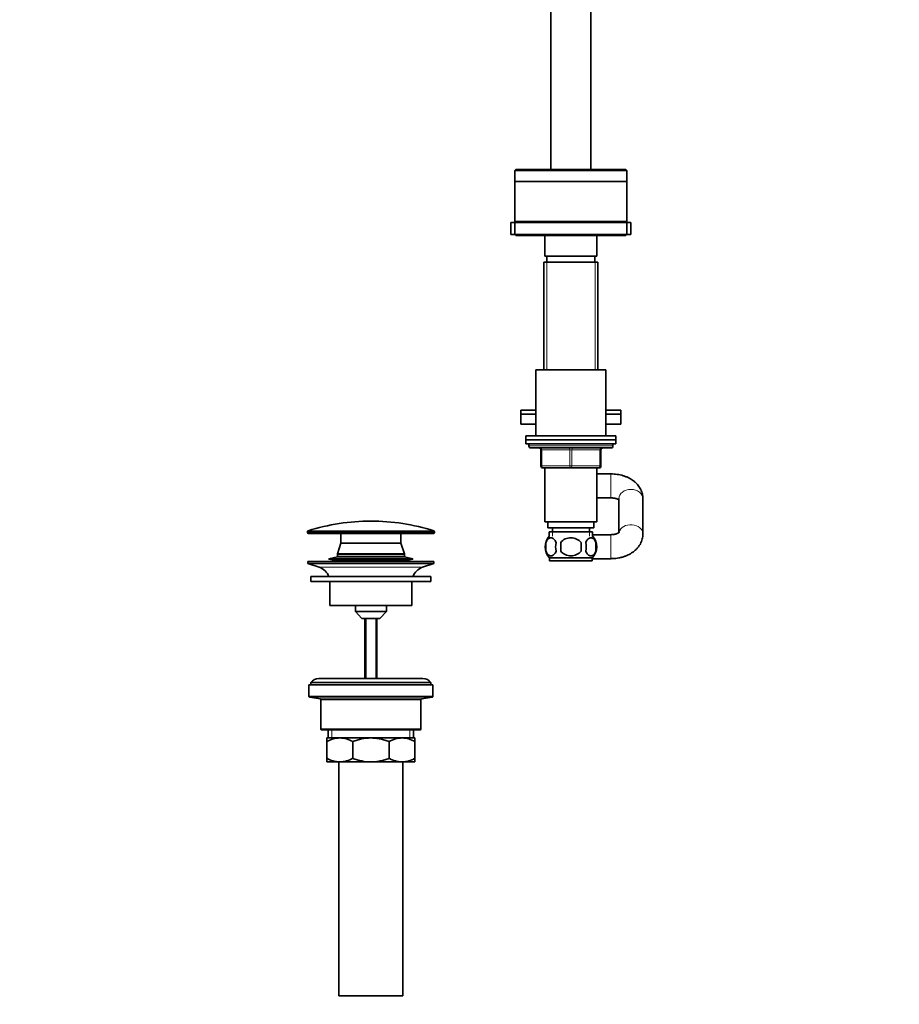
# Model space of a CAD drawing. Units: millimetres. Extents: x 0 to 1478, y 0 to 1758.
# Drawn here: x 0 to 440, y 773 to 1265 of the extents above; entities that cross this region are included whole.
import ezdxf
from ezdxf import colors
from ezdxf.entities.mleader import LeaderData, LeaderLine
from ezdxf.math import Vec2, Vec3

# ---------------------------------------------------------------- set-up
doc = ezdxf.new("R2010")
doc.units = ezdxf.units.MM
doc.layers.add('DV7_Défaut', color=7, linetype='Continuous')
doc.layers.add('Défaut', color=7, linetype='Continuous')

# ---------------------------------------------------------------- blocks, each defined once
blk = doc.blocks.new('_DOT')
at = {"color": 0}
blk.add_line((0, 0), (-1, 0), dxfattribs=at)
at = {"color": 0, "const_width": 0.333}
blk.add_lwpolyline([(-0.1665, 0, 1), (0.1665, 0, 1)], format="xyb", close=True, dxfattribs=at)
blk = doc.blocks.new('SE6')
at = {"layer": 'DV7_Défaut', "color": 7, "linetype": 'Continuous', "lineweight": 35}
for p, q in [((265.62, 1350.4), (265.62, 1190.35)), ((285.62, 1190.35), (285.62, 1350.4)), ((248.12, 1190.35), (247.62, 1189.85)), ((247.62, 1189.85), (303.62, 1189.85)), ((247.62, 1189.85), (247.62, 1184.35)), ((248.12, 1190.35), (303.12, 1190.35)), ((303.62, 1189.85), (303.12, 1190.35)), ((303.62, 1184.35), (303.62, 1189.85)), ((247.62, 1184.35), (303.62, 1184.35)), ((247.62, 1184.3), (303.62, 1184.3)), ((247.62, 1184.3), (247.62, 1164.3)), ((249.22, 1184.35), (249.22, 1184.3)), ((302.02, 1184.3), (302.02, 1184.35)), ((303.62, 1164.3), (303.62, 1184.3)), ((247.62, 1163.8), (245.62, 1163.8)), ((245.62, 1163.8), (245.62, 1157.8)), ((247.62, 1164.3), (303.62, 1164.3)), ((247.62, 1163.8), (303.62, 1163.8)), ((247.62, 1163.8), (247.62, 1157.8)), ((261.62, 1164.3), (261.62, 1163.8)), ((289.62, 1163.8), (289.62, 1164.3)), ((303.62, 1157.8), (303.62, 1163.8)), ((305.62, 1163.8), (303.62, 1163.8)), ((305.62, 1157.8), (305.62, 1163.8)), ((247.62, 1157.8), (245.62, 1157.8)), ((247.62, 1157.8), (303.62, 1157.8)), ((248.12, 1157.8), (248.12, 1157.3)), ((250.62, 1157.8), (250.62, 1157.3)), ((300.62, 1157.3), (300.62, 1157.8)), ((303.12, 1157.3), (303.12, 1157.8)), ((305.62, 1157.8), (303.62, 1157.8)), ((250.62, 1157.3), (248.12, 1157.3)), ((300.62, 1157.3), (250.62, 1157.3)), ((262.62, 1157.3), (262.62, 1147)), ((288.62, 1147), (288.62, 1157.3)), ((303.12, 1157.3), (300.62, 1157.3)), ((262.12, 1144), (289.12, 1144)), ((262.12, 1144), (262.12, 1090)), ((262.62, 1147), (288.62, 1147)), ((263.62, 1147), (263.62, 1144)), ((287.62, 1144), (287.62, 1147)), ((289.12, 1090), (289.12, 1144)), ((258.12, 1090), (293.12, 1090)), ((258.12, 1090), (258.12, 1057)), ((293.12, 1057), (293.12, 1090)), ((258.12, 1069.9), (250.62, 1069.9)), ((250.62, 1069.9), (250.62, 1067.9)), ((293.12, 1069.9), (300.62, 1069.9)), ((300.62, 1067.9), (300.62, 1069.9)), ((258.12, 1067.9), (250.62, 1067.9)), ((258.12, 1067.9), (250.62, 1067.9)), ((250.62, 1067.9), (250.62, 1062.9)), ((300.62, 1067.9), (293.12, 1067.9)), ((300.62, 1067.9), (293.12, 1067.9)), ((300.62, 1062.9), (300.62, 1067.9)), ((258.12, 1062.9), (250.62, 1062.9)), ((300.62, 1062.9), (293.12, 1062.9)), ((298.12, 1057), (253.12, 1057)), ((253.12, 1057), (253.12, 1055)), ((253.12, 1055), (298.12, 1055)), ((253.12, 1055), (253.12, 1053)), ((298.12, 1055), (253.12, 1055)), ((298.12, 1055), (298.12, 1057)), ((298.12, 1053), (298.12, 1055)), ((253.12, 1053), (298.12, 1053)), ((254.62, 1053), (254.62, 1052)), ((255.62, 1051), (295.62, 1051)), ((260.62, 1042), (260.62, 1050)), ((290.62, 1050), (290.62, 1042)), ((296.62, 1052), (296.62, 1053)), ((275.62, 1041), (261.62, 1041)), ((262.62, 1041), (262.62, 1014)), ((289.62, 1041), (275.62, 1041)), ((288.62, 1014), (288.62, 1041)), ((295.62, 1038), (288.62, 1038)), ((288.62, 1026), (295.62, 1026)), ((299.62, 1025.64), (299.62, 1008.64)), ((311.62, 1007.97), (311.62, 1025.64)), ((262.62, 1014), (288.62, 1014)), ((264.12, 1014), (264.12, 1011)), ((264.12, 1011), (287.12, 1011)), ((266.37, 1011), (266.37, 1009)), ((284.87, 1009), (284.87, 1011)), ((287.12, 1011), (287.12, 1014)), ((143.87, 1009.04), (143.87, 1008.7)), ((206.87, 1008.2), (144.37, 1008.2)), ((160.62, 1008.2), (160.62, 1003.4)), ((190.62, 1003.4), (190.62, 1008.2)), ((207.37, 1008.7), (207.37, 1009.04)), ((264.77, 1009), (286.47, 1009)), ((264.77, 1009), (264.77, 1006.84)), ((286.47, 1006.84), (286.47, 1009)), ((295.62, 1007.6), (286.47, 1007.6)), ((160.62, 1003.4), (158.82, 998)), ((190.62, 1003.4), (160.62, 1003.4)), ((190.62, 1003.4), (160.62, 1003.4)), ((192.42, 998), (190.62, 1003.4)), ((263.09, 1003.63), (263.09, 999.42)), ((270.49, 999.42), (270.49, 1003.63)), ((280.74, 1003.63), (280.74, 999.42)), ((288.14, 1003.63), (288.14, 999.42)), ((158.82, 996.44), (154.62, 995.55)), ((196.62, 995.55), (154.62, 995.55)), ((154.62, 995.55), (154.62, 995.35)), ((196.62, 995.35), (154.62, 995.35)), ((154.62, 995.35), (158.82, 994.45)), ((192.42, 998), (158.82, 998)), ((158.82, 998), (158.82, 997.7)), ((192.42, 997.7), (158.82, 997.7)), ((192.42, 997.64), (158.82, 997.64)), ((158.82, 997.64), (158.82, 996.44)), ((192.42, 996.44), (158.82, 996.44)), ((161.6, 997.7), (161.6, 997.64)), ((189.63, 997.64), (189.63, 997.7)), ((192.42, 997.7), (192.42, 998)), ((192.42, 996.44), (192.42, 997.64)), ((196.62, 995.55), (192.42, 996.44)), ((192.42, 994.45), (196.62, 995.35)), ((196.62, 995.35), (196.62, 995.55)), ((286.32, 996.05), (264.92, 996.05)), ((264.92, 996.05), (264.92, 994.5)), ((286.32, 994.5), (286.32, 996.05)), ((286.32, 995.6), (295.62, 995.6)), ((207.12, 994.2), (144.12, 994.2)), ((144.12, 994.2), (144.12, 993.2)), ((207.12, 993.2), (144.12, 993.2)), ((144.12, 993.2), (149.8, 991.27)), ((192.42, 994.45), (158.82, 994.45)), ((158.82, 994.45), (158.82, 994.2)), ((192.42, 994.2), (192.42, 994.45)), ((201.43, 991.27), (207.12, 993.2)), ((207.12, 993.2), (207.12, 994.2)), ((286.32, 994.5), (264.92, 994.5)), ((205.62, 986.6), (145.62, 986.6)), ((145.62, 986.6), (145.62, 984.2)), ((205.62, 984.2), (205.62, 986.6)), ((205.62, 984.2), (145.62, 984.2)), ((155.12, 984.2), (155.12, 972.2)), ((196.12, 972.2), (196.12, 984.2)), ((196.12, 972.2), (155.12, 972.2)), ((167.87, 972.2), (167.87, 969.2)), ((183.37, 969.2), (183.37, 972.2)), ((183.37, 969.2), (167.87, 969.2)), ((167.87, 969.2), (171.12, 965.7)), ((180.12, 965.7), (171.12, 965.7)), ((172.62, 965.7), (172.62, 935.6)), ((178.62, 935.6), (178.62, 965.7)), ((180.12, 965.7), (183.37, 969.2)), ((206.62, 932.4), (144.62, 932.4)), ((144.62, 932.4), (144.62, 926.83)), ((205.62, 933.6), (145.62, 933.6)), ((145.62, 933.6), (145.62, 932.4)), ((201.62, 935.6), (149.62, 935.6)), ((205.62, 932.4), (205.62, 933.6)), ((206.62, 926.83), (206.62, 932.4)), ((145.03, 926.33), (150.2, 925.47)), ((201.03, 925.47), (206.2, 926.33)), ((150.62, 924.98), (150.62, 910.4)), ((200.62, 910.4), (200.62, 924.98)), ((200.12, 909.9), (151.12, 909.9)), ((154.27, 909.9), (154.27, 905.9)), ((196.97, 905.9), (196.97, 909.9)), ((153.62, 905.9), (160.06, 905.9)), ((153.62, 904.09), (153.62, 905.9)), ((153.62, 895.72), (153.62, 904.09)), ((160.06, 905.9), (175.62, 905.9)), ((166.5, 895.72), (166.5, 904.09)), ((175.62, 905.9), (191.17, 905.9)), ((184.73, 895.72), (184.73, 904.09)), ((191.17, 905.9), (197.62, 905.9)), ((197.62, 905.9), (197.62, 904.09)), ((197.62, 895.72), (197.62, 904.09)), ((153.62, 893.9), (153.62, 895.72)), ((153.62, 893.9), (160.06, 893.9)), ((159.62, 893.9), (159.62, 776.9)), ((160.06, 893.9), (175.62, 893.9)), ((175.62, 893.9), (191.17, 893.9)), ((191.17, 893.9), (197.62, 893.9)), ((191.62, 776.9), (191.62, 893.9)), ((197.62, 895.72), (197.62, 893.9)), ((191.62, 776.9), (159.62, 776.9))]:
    blk.add_line(p, q, dxfattribs=at)
at = {"layer": 'DV7_Défaut', "color": 7, "linetype": 'Continuous', "lineweight": 18}
for p, q in [((263.56, 1144), (263.56, 1090)), ((287.67, 1144), (287.67, 1090)), ((296.62, 1052), (254.62, 1052)), ((260.62, 1050), (261.12, 1050)), ((261.12, 1050), (261.12, 1042)), ((275.12, 1050), (261.12, 1050)), ((275.12, 1050), (276.12, 1050)), ((275.12, 1042), (275.12, 1050)), ((290.12, 1050), (276.12, 1050)), ((276.12, 1050), (276.12, 1042)), ((290.62, 1050), (290.12, 1050)), ((290.12, 1042), (290.12, 1050)), ((260.62, 1042), (261.12, 1042)), ((261.12, 1042), (275.12, 1042)), ((275.12, 1042), (276.12, 1042)), ((276.12, 1042), (290.12, 1042)), ((290.12, 1042), (290.62, 1042)), ((295.62, 1026), (295.62, 1038)), ((207.37, 1009.04), (143.87, 1009.04)), ((207.37, 1008.7), (143.87, 1008.7)), ((207.02, 1009.52), (144.21, 1009.52)), ((266.35, 1009), (266.35, 1006.84)), ((284.88, 1009), (284.88, 1006.84)), ((295.62, 1007.6), (295.62, 995.6)), ((201.43, 991.27), (149.8, 991.27)), ((173.23, 965.7), (173.23, 935.6)), ((178, 965.7), (178, 935.6)), ((206.62, 926.83), (144.62, 926.83)), ((206.2, 926.33), (145.03, 926.33)), ((201.03, 925.47), (150.2, 925.47)), ((200.62, 924.98), (150.62, 924.98)), ((200.62, 910.4), (150.62, 910.4)), ((156.14, 905.9), (156.14, 909.9)), ((195.09, 905.9), (195.09, 909.9))]:
    blk.add_line(p, q, dxfattribs=at)
at = {"layer": 'DV7_Défaut', "color": 7, "linetype": 'Continuous', "lineweight": 35}
for centre, radius, start, end in [((255.62, 1052), 1, 180, 270), ((259.62, 1050), 1, 0, 90), ((291.62, 1050), 1, 90, 180), ((295.62, 1052), 1, 270, 0), ((261.62, 1042), 1, 180, 270), ((289.62, 1042), 1, 270, 0), ((175.62, 911.1), 103.31, 90, 107.6962), ((175.62, 911.1), 103.31, 72.3038, 90), ((144.37, 1009.04), 0.5, 107.6962, 180), ((144.37, 1008.7), 0.5, 180, 270), ((206.87, 1008.7), 0.5, 270, 0), ((206.87, 1009.04), 0.5, 0, 72.3038), ((270.74, 1001.53), 8, 138.3656, 223.2268), ((280.49, 1001.53), 8, 316.7732, 41.6344), ((271.27, 1001.53), 8.44, 165.5825, 194.4175), ((276.15, 1001.53), 8.21, 165.1718, 194.8282), ((272.69, 1001.53), 10.53, 348.4935, 11.5065), ((279.84, 1001.53), 8.56, 345.7954, 14.2046), ((147.27, 983.84), 7.85, 20.6216, 71.2375), ((203.96, 983.84), 7.85, 108.7625, 159.3784), ((149.62, 930.6), 5, 90, 143.1301), ((201.62, 930.6), 5, 36.8699, 90), ((145.12, 926.83), 0.5, 180, 260.5377), ((206.12, 926.83), 0.5, 279.4623, 0), ((150.12, 924.98), 0.5, 0, 80.5377), ((201.12, 924.98), 0.5, 99.4623, 180), ((151.12, 910.4), 0.5, 180, 270), ((200.12, 910.4), 0.5, 270, 0), ((160.37, 892.45), 13.46, 91.3148, 120.1082), ((159.81, 892.65), 13.25, 59.6607, 88.9163), ((191.48, 892.45), 13.46, 91.3148, 120.1082), ((190.92, 892.65), 13.25, 59.6607, 88.9163), ((160.31, 907.16), 13.25, 239.6607, 268.9163), ((159.75, 907.36), 13.46, 271.3148, 300.1082), ((191.42, 907.16), 13.25, 239.6607, 268.9163), ((190.86, 907.36), 13.46, 271.3148, 300.1082)]:
    blk.add_arc(centre, radius, start, end, dxfattribs=at)
at = {"layer": 'DV7_Défaut', "color": 7, "linetype": 'Continuous', "lineweight": 18}
for centre, major_axis, ratio, start_param, end_param in [((260.62, 1050), (0, 1), 0.5, 4.712389, 6.283185), ((274.62, 1050), (0, 1), 0.5, 4.712389, 6.283185), ((276.62, 1050), (0, 1), 0.5, 0, 1.570796), ((290.62, 1050), (0, 1), 0.5, 0, 1.570796), ((261.62, 1042), (0, -1), 0.5, 4.712389, 6.283185), ((275.62, 1042), (0, -1), 0.5, 4.712389, 6.283185), ((275.62, 1042), (0, -1), 0.5, 0, 1.570796), ((289.62, 1042), (0, -1), 0.5, 0, 1.570796), ((305.62, 1025.64), (-6, 0), 0.770962, 3.141593, 6.283185), ((305.62, 1007.97), (-6, 0), 0.770962, 3.141182, 6.089587)]:
    blk.add_ellipse(centre, major_axis=major_axis, ratio=ratio, start_param=start_param, end_param=end_param, dxfattribs=at)
at = {"layer": 'DV7_Défaut', "color": 7, "linetype": 'Continuous', "lineweight": 35}
for points, knots in [([(311.62, 1025.64), (311.61, 1026.01), (311.58, 1026.7), (311.39, 1027.86), (311.06, 1029.02), (310.59, 1030.15), (309.98, 1031.23), (309.26, 1032.25), (308.4, 1033.22), (307.43, 1034.12), (306.34, 1034.94), (305.14, 1035.68), (303.84, 1036.33), (302.46, 1036.89), (301.01, 1037.33), (299.52, 1037.67), (297.99, 1037.89), (296.65, 1037.99), (295.92, 1038), (295.62, 1038)], [0, 0, 0, 0, 0.046945, 0.103481, 0.159874, 0.216481, 0.273647, 0.3317, 0.390915, 0.451476, 0.513425, 0.576633, 0.640822, 0.705636, 0.770721, 0.835822, 0.900862, 0.965854, 1, 1, 1, 1]), ([(295.62, 1026), (295.76, 1026), (296.14, 1026), (296.81, 1025.94), (297.56, 1025.81), (298.24, 1025.63), (298.82, 1025.42), (299.27, 1025.2), (299.51, 1025.05), (299.61, 1024.98), (299.63, 1024.97)], [0, 0, 0, 0, 0.074845, 0.227668, 0.379657, 0.529787, 0.677602, 0.823266, 0.967878, 1, 1, 1, 1]), ([(263.09, 1003.63), (263.37, 1004.45), (263.78, 1005.05), (264.67, 1005.82), (265.16, 1006), (266.15, 1006), (266.64, 1005.82), (267.53, 1005.05), (267.94, 1004.45), (268.22, 1003.63)], [0, 0, 0, 0, 0.25, 0.25, 0.5, 0.5, 0.75, 0.75, 1, 1, 1, 1]), ([(270.49, 1003.63), (271.04, 1004.45), (271.86, 1005.05), (273.67, 1005.83), (274.64, 1006), (276.61, 1006), (277.58, 1005.82), (279.37, 1005.05), (280.19, 1004.45), (280.74, 1003.63)], [0, 0, 0, 0, 0.25, 0.25, 0.5, 0.5, 0.75, 0.75, 1, 1, 1, 1]), ([(288.14, 1003.63), (287.86, 1004.45), (287.45, 1005.05), (286.56, 1005.82), (286.07, 1006), (285.08, 1006), (284.6, 1005.82), (283.7, 1005.05), (283.29, 1004.45), (283.01, 1003.63)], [0, 0, 0, 0, 0.25, 0.25, 0.5, 0.5, 0.75, 0.75, 1, 1, 1, 1]), ([(299.84, 1008.83), (299.84, 1008.83), (299.82, 1008.8), (299.68, 1008.68), (299.41, 1008.49), (299.02, 1008.28), (298.51, 1008.07), (297.9, 1007.88), (297.2, 1007.73), (296.41, 1007.62), (295.91, 1007.61), (295.62, 1007.6)], [0, 0, 0, 0, 0.104182, 0.216186, 0.324375, 0.432245, 0.541342, 0.652478, 0.765937, 0.88145, 1, 1, 1, 1]), ([(295.62, 995.6), (295.94, 995.61), (296.7, 995.62), (298.07, 995.72), (299.59, 995.96), (301.11, 996.3), (302.58, 996.76), (303.99, 997.34), (305.34, 998.03), (306.6, 998.84), (307.74, 999.76), (308.76, 1000.77), (309.64, 1001.86), (310.36, 1003.01), (310.92, 1004.21), (311.32, 1005.44), (311.57, 1006.72), (311.6, 1007.5), (311.62, 1007.97)], [0, 0, 0, 0, 0.036969, 0.10212, 0.167514, 0.233251, 0.299422, 0.366063, 0.43311, 0.50026, 0.567065, 0.633008, 0.697627, 0.760644, 0.822006, 0.881841, 0.940386, 1, 1, 1, 1]), ([(268.22, 999.42), (267.94, 998.6), (267.54, 998), (266.64, 997.23), (266.15, 997.05), (265.16, 997.05), (264.68, 997.23), (263.78, 998), (263.37, 998.6), (263.09, 999.42)], [0, 0, 0, 0, 0.25, 0.25, 0.5, 0.5, 0.75, 0.75, 1, 1, 1, 1]), ([(280.74, 999.42), (280.19, 998.61), (279.37, 998), (277.57, 997.23), (276.59, 997.05), (274.64, 997.05), (273.66, 997.23), (271.86, 998), (271.03, 998.61), (270.49, 999.42)], [0, 0, 0, 0, 0.25, 0.25, 0.5, 0.5, 0.75, 0.75, 1, 1, 1, 1]), ([(283.01, 999.42), (283.29, 998.6), (283.69, 998), (284.59, 997.23), (285.08, 997.05), (286.07, 997.05), (286.55, 997.23), (287.45, 998), (287.86, 998.6), (288.14, 999.42)], [0, 0, 0, 0, 0.25, 0.25, 0.5, 0.5, 0.75, 0.75, 1, 1, 1, 1]), ([(175.62, 905.9), (174.05, 905.9), (172.51, 905.74), (170.23, 905.27), (169.47, 905.07), (167.97, 904.63), (167.23, 904.37), (166.5, 904.09)], [0, 0, 0, 0, 0.5, 0.5, 0.75, 0.75, 1, 1, 1, 1]), ([(184.73, 904.09), (184, 904.37), (183.26, 904.62), (181.77, 905.07), (181.01, 905.26), (179.49, 905.58), (178.73, 905.7), (177.57, 905.82), (177.18, 905.85), (176.4, 905.89), (176.01, 905.9), (175.62, 905.9)], [0, 0, 0, 0, 0.25, 0.25, 0.5, 0.5, 0.75, 0.75, 0.875, 0.875, 1, 1, 1, 1]), ([(166.5, 895.72), (167.23, 895.44), (167.97, 895.18), (169.47, 894.74), (170.23, 894.54), (172.51, 894.07), (174.05, 893.9), (175.62, 893.9)], [0, 0, 0, 0, 0.25, 0.25, 0.5, 0.5, 1, 1, 1, 1]), ([(175.62, 893.9), (176.01, 893.9), (176.4, 893.92), (177.18, 893.96), (177.57, 893.99), (178.73, 894.11), (179.49, 894.23), (181.01, 894.55), (181.77, 894.74), (183.26, 895.19), (184, 895.44), (184.73, 895.72)], [0, 0, 0, 0, 0.125, 0.125, 0.25, 0.25, 0.5, 0.5, 0.75, 0.75, 1, 1, 1, 1])]:
    blk.add_open_spline(points, degree=3, knots=knots, dxfattribs=at)

msp = doc.modelspace()

# ---------------------------------------------------------------- block references
at = {"layer": 'Défaut'}
msp.add_blockref('SE6', (0, 0), dxfattribs=at)

# ---------------------------------------------------------------- leaders
at = {"layer": 'Défaut', "color": 7, "linetype": 'Continuous', "lineweight": 18}
ml = msp.add_multileader_mtext('Standard', dxfattribs=at)
ml.set_content('{\\pxsm0.9;\\fSolid Edge ISO|b1||i0||c0|p34;\\W1.;19/04/2023\\P}', color=256)
ml.set_leader_properties()
ml.set_arrow_properties(name='DOT')
ml.build(insert=Vec2(0, 0))
ml.multileader.update_dxf_attribs({"leader_type": 0, "dogleg_length": 0, "arrow_head_size": 12})
ctx = ml.context
ctx.base_point, ctx.char_height, ctx.arrow_head_size, ctx.landing_gap_size = Vec3(1390.41, 1750.71), 12, 12, 4.2
notes = []
notes.append((ctx, [(0, (0, 0, 0), (0, 0), (1, 0), 1, [])]))
ctx.mtext.insert = Vec3(1392.41, 1756.83)
ml = msp.add_multileader_mtext('Standard', dxfattribs=at)
ml.set_content('{\\pxsm0.9;\\fArial|b1||i0||c0|p34;\\W1.;151M/US\\P}', color=256)
ml.set_leader_properties()
ml.set_arrow_properties(name='DOT')
ml.build(insert=Vec2(0, 0))
ml.multileader.update_dxf_attribs({"leader_type": 0, "dogleg_length": 0, "arrow_head_size": 12})
ctx = ml.context
ctx.base_point, ctx.char_height, ctx.arrow_head_size, ctx.landing_gap_size = Vec3(24.31, 1749.46), 12, 12, 4.2
notes.append((ctx, [(0, (0, 0, 0), (0, 0), (1, 0), 1, [])]))
ctx.mtext.insert = Vec3(26.31, 1755.57)
for ctx, leaders in notes:
    for number, flags, end, landing, length, lines in leaders:
        leader = LeaderData()
        leader.index, (leader.has_last_leader_line, leader.has_dogleg_vector, leader.attachment_direction) = number, flags
        leader.last_leader_point, leader.dogleg_vector, leader.dogleg_length = Vec3(end), Vec3(landing), length
        for number, points, colour, breaks in lines:
            line = LeaderLine()
            line.index, line.vertices, line.color, line.breaks = number, Vec3.list(points), colors.encode_raw_color(colour), breaks
            leader.lines.append(line)
        ctx.leaders.append(leader)

doc.saveas('drawing.dxf')
